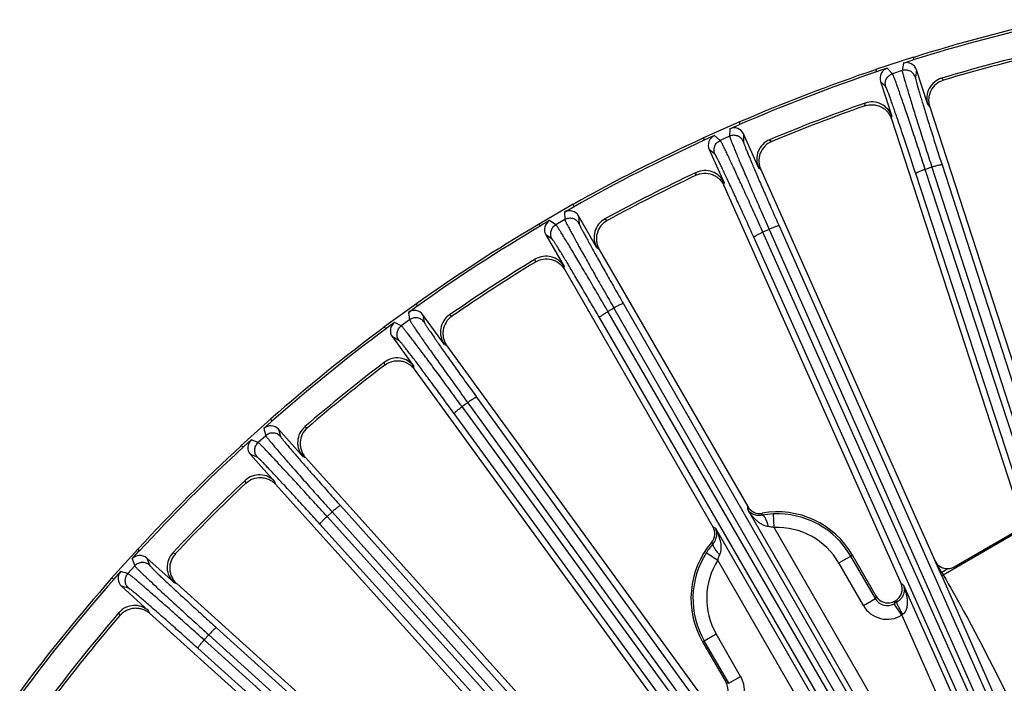
# Model space of a CAD drawing. Units: inches. Extents: x 0 to 17, y 0 to 11.
# Drawn here: x 3.8 to 4.9, y 9.2 to 10 of the extents above; entities that cross this region are included whole.
import ezdxf

# ---------------------------------------------------------------- set-up
doc = ezdxf.new("R2010")
doc.units = ezdxf.units.IN
doc.header["$LTSCALE"] = 0.935
doc.header["$MEASUREMENT"] = 0
doc.layers.add('7_ALL_FEATURES', color=7, linetype='CONTINUOUS')

msp = doc.modelspace()

# ---------------------------------------------------------------- linework, layer by layer
at = {"layer": '7_ALL_FEATURES', "color": 7, "linetype": 'CONTINUOUS'}
for p, q in [((4.7948, 9.9371), (4.7517, 9.9231)), ((4.7832, 9.9305), (4.7943, 9.9341)), ((4.7948, 9.9371), (4.7943, 9.9341)), ((4.7538, 9.921), (4.7517, 9.9231)), ((4.765, 9.9246), (4.7538, 9.921)), ((4.8107, 9.8837), (4.798, 9.923)), ((4.7574, 9.9098), (4.7702, 9.8705)), ((4.8129, 9.8812), (4.9532, 9.4494)), ((4.5985, 9.8643), (4.5571, 9.8458)), ((4.5876, 9.8565), (4.5984, 9.8613)), ((4.5985, 9.8643), (4.5984, 9.8613)), ((4.7697, 9.8675), (4.9152, 9.42)), ((4.6199, 9.8128), (4.6031, 9.8506)), ((4.5594, 9.844), (4.5571, 9.8458)), ((4.5701, 9.8487), (4.5594, 9.844)), ((4.5642, 9.8332), (4.581, 9.7955)), ((4.6224, 9.8106), (4.8186, 9.3698)), ((4.5809, 9.7925), (4.7805, 9.3441)), ((4.4109, 9.7713), (4.3717, 9.7487)), ((4.4009, 9.7625), (4.4111, 9.7684)), ((4.4109, 9.7713), (4.4111, 9.7684)), ((4.3843, 9.7529), (4.3741, 9.747)), ((4.4376, 9.7224), (4.4169, 9.7582)), ((4.3741, 9.747), (4.3717, 9.7487)), ((4.38, 9.7369), (4.4007, 9.7011)), ((4.4402, 9.7205), (4.6077, 9.4305)), ((4.4009, 9.6981), (4.5684, 9.4078)), ((4.234, 9.6593), (4.1974, 9.6327)), ((4.225, 9.6495), (4.2345, 9.6564)), ((4.234, 9.6593), (4.2345, 9.6564)), ((4.2095, 9.6382), (4.2, 9.6313)), ((4.2657, 9.6134), (4.2414, 9.6469)), ((4.2, 9.6313), (4.1974, 9.6327)), ((4.2069, 9.6218), (4.2312, 9.5884)), ((4.2685, 9.6118), (4.5569, 9.215)), ((4.2317, 9.5854), (4.5155, 9.1948)), ((4.0698, 9.5294), (4.0362, 9.4991)), ((4.0698, 9.5294), (4.0706, 9.5265)), ((4.0619, 9.5187), (4.0706, 9.5265)), ((4.1061, 9.4871), (4.0785, 9.5178)), ((4.0477, 9.5059), (4.0389, 9.498)), ((4.0389, 9.498), (4.0362, 9.4991)), ((4.0468, 9.4893), (4.0744, 9.4586)), ((4.1091, 9.4858), (4.4238, 9.1363)), ((4.0753, 9.4557), (4.3793, 9.118)), ((4.8405, 9.3627), (4.9082, 9.4018)), ((3.9201, 9.383), (3.8898, 9.3494)), ((3.9201, 9.383), (3.9212, 9.3803)), ((3.9134, 9.3716), (3.9212, 9.3803)), ((3.9607, 9.3448), (3.93, 9.3724)), ((4.7524, 9.3297), (4.7258, 9.3758)), ((3.9005, 9.3573), (3.8927, 9.3486)), ((3.8927, 9.3486), (3.8898, 9.3494)), ((3.9014, 9.3407), (3.9321, 9.3131)), ((3.9638, 9.3438), (4.2851, 9.0544)), ((4.7813, 9.3082), (4.7728, 9.3211)), ((4.7741, 9.3244), (4.7735, 9.324)), ((3.9332, 9.3103), (4.2364, 9.0373)), ((4.5568, 9.2782), (4.5834, 9.2321))]:
    msp.add_line(p, q, dxfattribs=at)
at = {"layer": '7_ALL_FEATURES', "color": 9, "linetype": 'CONTINUOUS'}
for p, q in [((4.7832, 9.9305), (4.7819, 9.9221)), ((4.7709, 9.9185), (4.765, 9.9246)), ((4.7819, 9.9221), (4.7709, 9.9185)), ((4.798, 9.923), (4.7967, 9.9146)), ((4.7634, 9.9037), (4.7574, 9.9098)), ((4.8263, 9.9134), (4.8286, 9.9112)), ((4.7396, 9.8823), (4.7401, 9.8854)), ((4.8107, 9.8837), (4.8128, 9.8815)), ((4.7697, 9.8675), (4.7702, 9.8705)), ((4.5876, 9.8565), (4.5873, 9.8481)), ((4.6031, 9.8506), (4.6028, 9.8421)), ((4.5767, 9.8433), (4.5701, 9.8487)), ((4.5873, 9.8481), (4.5767, 9.8433)), ((4.6323, 9.8441), (4.6348, 9.842)), ((4.5707, 9.8278), (4.5642, 9.8332)), ((4.5493, 9.804), (4.5495, 9.8072)), ((4.6199, 9.8128), (4.6222, 9.8109)), ((5.0998, 8.8792), (4.7971, 9.8061)), ((4.8153, 9.8131), (4.8079, 9.8107)), ((5.1107, 8.8838), (4.8079, 9.8107)), ((4.8153, 9.8131), (5.1096, 8.9026)), ((4.8268, 9.8157), (5.1211, 8.9053)), ((4.5809, 9.7925), (4.581, 9.7955)), ((4.4009, 9.7625), (4.4014, 9.754)), ((4.3914, 9.7482), (4.3843, 9.7529)), ((4.4014, 9.754), (4.3914, 9.7482)), ((4.4169, 9.7582), (4.4175, 9.7497)), ((4.4467, 9.7548), (4.4493, 9.753)), ((4.6319, 9.7431), (4.6248, 9.7399)), ((5.027, 8.8403), (4.6248, 9.7399)), ((4.6319, 9.7431), (5.0277, 8.8505)), ((4.643, 9.7469), (5.0388, 8.8543)), ((4.3871, 9.7322), (4.38, 9.7369)), ((5.0167, 8.8346), (4.6145, 9.7342)), ((4.4376, 9.7224), (4.4401, 9.7208)), ((4.3683, 9.7063), (4.3681, 9.7094)), ((4.4009, 9.6981), (4.4007, 9.7011)), ((4.225, 9.6495), (4.2264, 9.6411)), ((4.4568, 9.6543), (4.45, 9.6504)), ((4.9443, 8.7974), (4.45, 9.6504)), ((4.4568, 9.6543), (4.9484, 8.7998)), ((4.4675, 9.6593), (4.9591, 8.8048)), ((4.217, 9.6343), (4.2095, 9.6382)), ((4.2264, 9.6411), (4.217, 9.6343)), ((4.2414, 9.6469), (4.2428, 9.6385)), ((4.2713, 9.6466), (4.2742, 9.6451)), ((4.9346, 8.7906), (4.4404, 9.6437)), ((4.2144, 9.6179), (4.2069, 9.6218)), ((4.2657, 9.6134), (4.2684, 9.6121)), ((4.1985, 9.5901), (4.198, 9.5933)), ((4.2317, 9.5854), (4.2312, 9.5884)), ((4.302, 9.5538), (4.88, 8.7557)), ((4.2919, 9.5477), (4.2856, 9.5432)), ((4.8608, 8.7541), (4.2856, 9.5432)), ((4.2919, 9.5477), (4.8699, 8.7496)), ((4.8519, 8.7463), (4.2767, 9.5354)), ((4.0619, 9.5187), (4.0642, 9.5105)), ((4.0785, 9.5178), (4.0808, 9.5096)), ((4.1083, 9.5206), (4.1112, 9.5195)), ((4.0556, 9.5028), (4.0477, 9.5059)), ((4.0642, 9.5105), (4.0556, 9.5028)), ((4.0547, 9.4862), (4.0468, 9.4893)), ((4.1061, 9.4871), (4.1089, 9.486)), ((4.0417, 9.4569), (4.0409, 9.46)), ((4.0753, 9.4557), (4.0744, 9.4586)), ((4.1485, 9.4316), (4.7998, 8.706)), ((4.6077, 9.4273), (4.6077, 9.4305)), ((4.7914, 9.109), (4.6077, 9.4273)), ((4.1391, 9.4245), (4.1333, 9.4193)), ((4.7746, 8.7092), (4.1333, 9.4193)), ((4.1391, 9.4245), (4.7904, 8.6989)), ((4.6239, 9.4208), (4.6239, 9.423)), ((4.6374, 9.4068), (4.6366, 9.4223)), ((4.7666, 8.7006), (4.1252, 9.4107)), ((4.5684, 9.4078), (4.5712, 9.4062)), ((4.5712, 9.4062), (4.755, 9.088)), ((4.8049, 9.1168), (4.6374, 9.4068)), ((4.828, 9.3537), (4.9182, 9.4058)), ((4.5668, 9.3901), (4.5687, 9.3889)), ((3.93, 9.3724), (3.9331, 9.3645)), ((3.9593, 9.3784), (3.9623, 9.3775)), ((4.561, 9.3787), (4.5741, 9.3703)), ((4.7105, 9.367), (4.7258, 9.3758)), ((4.7516, 9.3268), (4.7239, 9.3747)), ((3.9165, 9.3637), (3.9087, 9.3551)), ((3.9134, 9.3716), (3.9165, 9.3637)), ((4.7415, 9.0802), (4.5741, 9.3703)), ((4.7382, 9.3191), (4.7105, 9.367)), ((4.8186, 9.3698), (4.8248, 9.3559)), ((4.8264, 9.3566), (4.8335, 9.3607)), ((3.9087, 9.3551), (3.9005, 9.3573)), ((4.8248, 9.3559), (4.8264, 9.3566)), ((4.8248, 9.3559), (4.8261, 9.3531)), ((4.8261, 9.3531), (4.9023, 9.1805)), ((4.8264, 9.3566), (4.8269, 9.3556)), ((4.8269, 9.3556), (4.828, 9.3537)), ((3.9096, 9.3385), (3.9014, 9.3407)), ((3.9607, 9.3448), (3.9635, 9.344)), ((4.7805, 9.3441), (4.7832, 9.342)), ((4.7832, 9.342), (4.8693, 9.1487)), ((4.7524, 9.3297), (4.7516, 9.3268)), ((4.7382, 9.3191), (4.7516, 9.3268)), ((4.7735, 9.324), (4.7728, 9.3211)), ((4.7759, 9.3229), (4.7741, 9.3244)), ((3.8997, 9.308), (3.8986, 9.311)), ((3.9332, 9.3103), (3.9321, 9.3131)), ((4.7813, 9.3082), (4.8551, 9.1424)), ((4.0086, 9.294), (4.7165, 8.6546)), ((3.9999, 9.286), (3.9947, 9.2802)), ((3.9999, 9.286), (4.7078, 8.6466)), ((4.5568, 9.2782), (4.572, 9.287)), ((4.5997, 9.2391), (4.572, 9.287)), ((4.6839, 8.6616), (3.9947, 9.2802)), ((4.5863, 9.2314), (4.5586, 9.2793)), ((4.6768, 8.6522), (3.9876, 9.2708)), ((4.5863, 9.2314), (4.5997, 9.2391)), ((4.5834, 9.2321), (4.5863, 9.2314))]:
    msp.add_line(p, q, dxfattribs=at)
at = {"layer": '7_ALL_FEATURES', "color": 7, "linetype": 'CONTINUOUS'}
for centre, radius, start, end in [((5.3913, 8.028), 1.9973, 102.6117, 107.3883), ((5.3913, 8.028), 2, 102.6488, 107.3512), ((5.3913, 8.028), 1.9683, 103.3203, 106.6797), ((5.3904, 8.0312), 1.9622, 103.3608, 106.6392), ((5.3913, 8.028), 1.9973, 108.6117, 113.3883), ((5.3913, 8.028), 2, 108.6488, 113.3512), ((4.8331, 9.8909), 0.0235, 106.6904, 198.0179), ((5.3913, 8.028), 1.9683, 109.3203, 112.6797), ((4.7478, 9.8632), 0.0235, 17.982, 109.3096), ((5.3901, 8.031), 1.9622, 109.3608, 112.6392), ((5.3913, 8.028), 2, 114.6488, 119.3512), ((5.3913, 8.028), 1.9973, 114.6117, 119.3883), ((4.6414, 9.8224), 0.0235, 112.6904, 204.0179), ((5.3913, 8.028), 1.9683, 115.3203, 118.6797), ((4.5595, 9.7859), 0.0235, 23.982, 115.3097), ((5.3898, 8.0309), 1.9622, 115.3608, 118.6392), ((4.4579, 9.7342), 0.0235, 118.6904, 210.0179), ((5.3913, 8.028), 2, 120.6488, 125.3512), ((5.3913, 8.028), 1.9973, 120.6117, 125.3883), ((5.3913, 8.028), 1.9683, 121.3203, 124.6797), ((5.3895, 8.0307), 1.9622, 121.3608, 124.6392), ((4.3803, 9.6894), 0.0235, 29.982, 121.3097), ((4.2847, 9.6273), 0.0235, 124.6904, 216.0179), ((5.3913, 8.028), 2, 126.6488, 131.3512), ((5.3913, 8.028), 1.9973, 126.6117, 131.3883), ((4.2122, 9.5746), 0.0235, 35.9821, 127.3096), ((5.3913, 8.028), 1.9683, 127.3203, 130.6797), ((5.3892, 8.0305), 1.9622, 127.3608, 130.6392), ((4.1236, 9.5028), 0.0235, 130.6904, 222.0179), ((5.3913, 8.028), 2, 132.6488, 137.3512), ((5.3913, 8.028), 1.9973, 132.6117, 137.3883), ((4.057, 9.4429), 0.0235, 41.9821, 133.3096), ((5.3913, 8.028), 1.9683, 133.3203, 136.6797), ((5.3889, 8.0303), 1.9622, 133.3608, 136.6392), ((4.6211, 9.4382), 0.0155, 209.9885, 280.2758), ((4.6413, 9.327), 0.0976, 30, 100.2852), ((4.641, 9.3331), 0.0893, 92.7793, 100.9938), ((4.555, 9.4001), 0.0155, 319.7242, 30.0115), ((4.6413, 9.327), 0.0976, 139.7148, 210), ((4.6362, 9.3302), 0.0894, 139.0133, 147.2138), ((3.9764, 9.3622), 0.0235, 136.6904, 228.0179), ((4.8328, 9.3761), 0.0155, 272.5275, 300.012), ((5.3913, 8.028), 2, 138.6488, 143.3512), ((5.3913, 8.028), 1.9973, 138.6117, 143.3883), ((4.7664, 9.3378), 0.0155, 299.999, 24.0269), ((4.7658, 9.3375), 0.0155, 209.9901, 277.4613), ((3.9164, 9.2956), 0.0235, 47.982, 139.3096), ((4.7658, 9.3376), 0.0156, 277.5432, 299.933), ((5.3913, 8.028), 1.9683, 139.3203, 142.6797), ((5.3887, 8.03), 1.9622, 139.3608, 142.6392), ((4.57, 9.2244), 0.0155, 299.987, 30.013)]:
    msp.add_arc(centre, radius, start, end, dxfattribs=at)
at = {"layer": '7_ALL_FEATURES', "color": 9, "linetype": 'CONTINUOUS'}
for centre, radius, start, end in [((4.6413, 9.327), 0.0954, 30.0002, 92.7918), ((4.6413, 9.327), 0.0799, 30.0002, 92.7918), ((4.6413, 9.327), 0.0954, 147.2082, 210), ((4.6413, 9.327), 0.0799, 147.2082, 210), ((-0.8263, 6.0759), 6.5357, 30.12962, 30.2643), ((4.765, 9.3345), 0.031, 209.995, 301.6679), ((4.765, 9.3345), 0.0155, 209.8964, 300.1194), ((5.2202, 8.548), 0.8933, 119.8249, 120.0576), ((4.9203, 9.1159), 0.2373, 125.5343, 125.8694), ((4.5729, 9.2236), 0.031, 298.3326, 30.0028)]:
    msp.add_arc(centre, radius, start, end, dxfattribs=at)
at = {"layer": '7_ALL_FEATURES', "color": 7, "linetype": 'CONTINUOUS'}
for centre, major_axis, ratio, start_param, end_param in [((4.7868, 9.9193), (0.0017, 0.0116), 0.999239, -1.106966, 0.463221), ((4.7686, 9.9134), (-0.00825, 0.00838), 0.999239, -0.463221, 1.106966), ((4.5924, 9.8458), (0.0005, 0.0117), 0.999239, -1.106966, 0.463221), ((4.5749, 9.838), (0.00908, -0.00747), 0.999239, 2.678371, 4.248559), ((4.4068, 9.7523), (-0.0007, 0.0117), 0.999239, -1.106966, 0.463221), ((4.3902, 9.7427), (0.00981, -0.00648), 0.999239, 2.678371, 4.248559), ((4.2319, 9.64), (-0.0019, 0.0116), 0.999239, -1.106966, 0.463221), ((4.2164, 9.6287), (0.0104, -0.0054), 0.999239, 2.678371, 4.248559), ((4.0698, 9.5099), (-0.0031, 0.0113), 0.999239, -1.106966, 0.463221), ((4.0555, 9.4971), (0.0109, -0.0043), 0.999239, 2.678371, 4.248559), ((3.9221, 9.3637), (-0.0043, 0.0109), 0.999239, -1.106966, 0.463221), ((4.8328, 9.3762), (0.0038, 0.0151), 0.998821, -4.0474, -2.852636), ((3.9093, 9.3495), (0.0113, -0.0031), 0.999239, 2.678371, 4.248559)]:
    msp.add_ellipse(centre, major_axis=major_axis, ratio=ratio, start_param=start_param, end_param=end_param, dxfattribs=at)
at = {"layer": '7_ALL_FEATURES', "color": 9, "linetype": 'CONTINUOUS'}
for points, knots in [([(4.7634, 9.9037), (4.7629, 9.9052), (4.7625, 9.9083), (4.7638, 9.9128), (4.7667, 9.9165), (4.7694, 9.9181), (4.7709, 9.9185)], [0, 0, 0, 0, 0.249672, 0.499925, 0.750223, 1, 1, 1, 1]), ([(4.8079, 9.8107), (4.8056, 9.8177), (4.8011, 9.8315), (4.7945, 9.8514), (4.7893, 9.867), (4.7854, 9.8784), (4.7828, 9.8861), (4.7804, 9.8931), (4.7782, 9.8993), (4.7763, 9.9047), (4.7747, 9.9093), (4.7735, 9.9125), (4.7726, 9.9146), (4.7721, 9.9159), (4.7717, 9.9169), (4.7714, 9.9177), (4.7711, 9.9182), (4.771, 9.9185), (4.7709, 9.9185)], [0, 0, 0, 0, 0.194981, 0.380594, 0.550528, 0.627912, 0.699384, 0.764329, 0.822241, 0.872639, 0.915104, 0.949314, 0.963227, 0.974969, 0.984525, 0.991884, 0.997039, 1, 1, 1, 1]), ([(4.7967, 9.9146), (4.7962, 9.916), (4.7947, 9.9188), (4.791, 9.9217), (4.7865, 9.923), (4.7834, 9.9226), (4.7819, 9.9221)], [0, 0, 0, 0, 0.249671, 0.499924, 0.750223, 1, 1, 1, 1]), ([(4.7819, 9.9221), (4.7819, 9.922), (4.7819, 9.9217), (4.782, 9.9211), (4.7822, 9.9203), (4.7825, 9.9192), (4.7828, 9.9179), (4.7834, 9.9157), (4.7843, 9.9124), (4.7857, 9.9078), (4.7873, 9.9023), (4.7892, 9.896), (4.7913, 9.8889), (4.7937, 9.8811), (4.7973, 9.8696), (4.8023, 9.8539), (4.8086, 9.8339), (4.8131, 9.8201), (4.8153, 9.8131)], [0, 0, 0, 0, 0.002961, 0.008116, 0.015475, 0.025031, 0.036773, 0.050686, 0.084896, 0.127361, 0.177759, 0.235671, 0.300616, 0.372088, 0.449472, 0.619406, 0.805019, 1, 1, 1, 1]), ([(4.7967, 9.9146), (4.7967, 9.9145), (4.7967, 9.9142), (4.7968, 9.9137), (4.797, 9.9129), (4.7972, 9.912), (4.7975, 9.9108), (4.798, 9.9088), (4.7988, 9.9058), (4.8, 9.9016), (4.8015, 9.8966), (4.8032, 9.8909), (4.8051, 9.8845), (4.8073, 9.8774), (4.8105, 9.8669), (4.815, 9.8527), (4.8207, 9.8346), (4.8248, 9.8221), (4.8268, 9.8157)], [0, 0, 0, 0, 0.002987, 0.008153, 0.015519, 0.025079, 0.036823, 0.050738, 0.084955, 0.127424, 0.177821, 0.235728, 0.300668, 0.372135, 0.449516, 0.61944, 0.805036, 1, 1, 1, 1]), ([(4.7971, 9.8061), (4.795, 9.8125), (4.7909, 9.8249), (4.7849, 9.8429), (4.7802, 9.8571), (4.7766, 9.8675), (4.7742, 9.8744), (4.7721, 9.8807), (4.7701, 9.8864), (4.7683, 9.8913), (4.7668, 9.8954), (4.7657, 9.8983), (4.765, 9.9002), (4.7645, 9.9014), (4.7641, 9.9023), (4.7638, 9.903), (4.7636, 9.9034), (4.7634, 9.9037), (4.7634, 9.9037)], [0, 0, 0, 0, 0.194964, 0.38056, 0.550484, 0.627865, 0.699332, 0.764272, 0.822179, 0.872576, 0.915045, 0.949262, 0.963177, 0.974921, 0.984481, 0.991847, 0.997013, 1, 1, 1, 1]), ([(4.6028, 9.8421), (4.6021, 9.8435), (4.6003, 9.8461), (4.5963, 9.8486), (4.5917, 9.8494), (4.5886, 9.8487), (4.5873, 9.8481)], [0, 0, 0, 0, 0.249671, 0.499924, 0.750223, 1, 1, 1, 1]), ([(4.5707, 9.8278), (4.5701, 9.8292), (4.5694, 9.8323), (4.5702, 9.8369), (4.5727, 9.8409), (4.5753, 9.8427), (4.5767, 9.8433)], [0, 0, 0, 0, 0.249672, 0.499925, 0.750223, 1, 1, 1, 1]), ([(4.6248, 9.7399), (4.6218, 9.7467), (4.6158, 9.7599), (4.6072, 9.779), (4.6004, 9.794), (4.5953, 9.805), (4.5919, 9.8124), (4.5888, 9.8191), (4.586, 9.825), (4.5835, 9.8302), (4.5814, 9.8345), (4.5799, 9.8376), (4.5788, 9.8396), (4.5782, 9.8408), (4.5777, 9.8418), (4.5773, 9.8425), (4.5769, 9.843), (4.5768, 9.8433), (4.5767, 9.8433)], [0, 0, 0, 0, 0.194981, 0.380594, 0.550528, 0.627912, 0.699384, 0.764329, 0.822241, 0.872639, 0.915104, 0.949314, 0.963227, 0.974969, 0.984525, 0.991884, 0.997039, 1, 1, 1, 1]), ([(4.5873, 9.8481), (4.5873, 9.8479), (4.5873, 9.8476), (4.5875, 9.8471), (4.5877, 9.8463), (4.5881, 9.8452), (4.5886, 9.844), (4.5894, 9.8419), (4.5907, 9.8387), (4.5925, 9.8342), (4.5947, 9.8289), (4.5972, 9.8228), (4.6001, 9.816), (4.6033, 9.8085), (4.6081, 9.7974), (4.6146, 9.7823), (4.623, 9.7631), (4.6289, 9.7499), (4.6319, 9.7431)], [0, 0, 0, 0, 0.002961, 0.008116, 0.015475, 0.025031, 0.036773, 0.050686, 0.084896, 0.127361, 0.177759, 0.235671, 0.300616, 0.372088, 0.449472, 0.619406, 0.805019, 1, 1, 1, 1]), ([(4.6028, 9.8421), (4.6028, 9.842), (4.6028, 9.8417), (4.6029, 9.8412), (4.6032, 9.8405), (4.6035, 9.8395), (4.6039, 9.8384), (4.6046, 9.8365), (4.6058, 9.8336), (4.6074, 9.8295), (4.6094, 9.8247), (4.6117, 9.8192), (4.6143, 9.813), (4.6172, 9.8062), (4.6215, 9.7961), (4.6274, 9.7825), (4.635, 9.7651), (4.6403, 9.7531), (4.643, 9.7469)], [0, 0, 0, 0, 0.002987, 0.008153, 0.015519, 0.025079, 0.036823, 0.050738, 0.084955, 0.127424, 0.177821, 0.235728, 0.300668, 0.372135, 0.449516, 0.61944, 0.805036, 1, 1, 1, 1]), ([(4.6145, 9.7342), (4.6117, 9.7404), (4.6064, 9.7523), (4.5985, 9.7696), (4.5923, 9.7832), (4.5877, 9.7931), (4.5846, 9.7998), (4.5818, 9.8059), (4.5792, 9.8113), (4.577, 9.8159), (4.575, 9.8199), (4.5736, 9.8227), (4.5727, 9.8245), (4.5721, 9.8256), (4.5716, 9.8264), (4.5713, 9.8271), (4.571, 9.8275), (4.5708, 9.8278), (4.5707, 9.8278)], [0, 0, 0, 0, 0.194964, 0.38056, 0.550484, 0.627865, 0.699332, 0.764272, 0.822179, 0.872576, 0.915045, 0.949262, 0.963177, 0.974921, 0.984481, 0.991847, 0.997013, 1, 1, 1, 1]), ([(4.8268, 9.8157), (4.8268, 9.8158), (4.8267, 9.8158), (4.8264, 9.8159), (4.8257, 9.8158), (4.8246, 9.8156), (4.8232, 9.8153), (4.8215, 9.8149), (4.8195, 9.8144), (4.8175, 9.8138), (4.8161, 9.8133), (4.8153, 9.8131)], [0, 0, 0, 0, 0.010471, 0.02821, 0.088624, 0.182049, 0.305805, 0.455359, 0.625772, 0.810078, 1, 1, 1, 1]), ([(4.7971, 9.8061), (4.7971, 9.8061), (4.7971, 9.8062), (4.7974, 9.8065), (4.798, 9.8068), (4.799, 9.8073), (4.8003, 9.8079), (4.8019, 9.8086), (4.8038, 9.8093), (4.8058, 9.81), (4.8072, 9.8105), (4.8079, 9.8107)], [0, 0, 0, 0, 0.010471, 0.02821, 0.088624, 0.182048, 0.305804, 0.455358, 0.625772, 0.810078, 1, 1, 1, 1]), ([(4.4175, 9.7497), (4.4167, 9.7511), (4.4146, 9.7534), (4.4104, 9.7555), (4.4057, 9.7558), (4.4027, 9.7548), (4.4014, 9.754)], [0, 0, 0, 0, 0.249671, 0.499924, 0.750223, 1, 1, 1, 1]), ([(4.4014, 9.754), (4.4014, 9.7539), (4.4015, 9.7536), (4.4017, 9.7531), (4.4021, 9.7523), (4.4025, 9.7513), (4.4031, 9.7501), (4.4042, 9.7481), (4.4058, 9.7451), (4.408, 9.7408), (4.4108, 9.7358), (4.4139, 9.73), (4.4175, 9.7235), (4.4215, 9.7164), (4.4274, 9.7058), (4.4355, 9.6915), (4.4459, 9.6733), (4.4531, 9.6608), (4.4568, 9.6543)], [0, 0, 0, 0, 0.002961, 0.008116, 0.015475, 0.025031, 0.036773, 0.050686, 0.084896, 0.127361, 0.177759, 0.235671, 0.300616, 0.372088, 0.449472, 0.619406, 0.805019, 1, 1, 1, 1]), ([(4.4175, 9.7497), (4.4175, 9.7496), (4.4175, 9.7494), (4.4177, 9.7489), (4.418, 9.7482), (4.4185, 9.7473), (4.419, 9.7462), (4.4199, 9.7443), (4.4213, 9.7416), (4.4234, 9.7377), (4.4259, 9.7331), (4.4287, 9.7279), (4.432, 9.722), (4.4355, 9.7156), (4.4409, 9.706), (4.4482, 9.693), (4.4576, 9.6765), (4.4641, 9.6651), (4.4675, 9.6593)], [0, 0, 0, 0, 0.002987, 0.008153, 0.015519, 0.025079, 0.036823, 0.050738, 0.084955, 0.127424, 0.177821, 0.235728, 0.300668, 0.372135, 0.449516, 0.61944, 0.805036, 1, 1, 1, 1]), ([(4.3871, 9.7322), (4.3863, 9.7335), (4.3853, 9.7365), (4.3856, 9.7412), (4.3877, 9.7454), (4.3901, 9.7475), (4.3914, 9.7482)], [0, 0, 0, 0, 0.249672, 0.499925, 0.750223, 1, 1, 1, 1]), ([(4.45, 9.6504), (4.4463, 9.6569), (4.4391, 9.6694), (4.4285, 9.6874), (4.4201, 9.7016), (4.4139, 9.712), (4.4098, 9.719), (4.4059, 9.7254), (4.4025, 9.731), (4.3995, 9.7359), (4.397, 9.74), (4.3951, 9.7429), (4.3939, 9.7448), (4.3931, 9.7459), (4.3925, 9.7468), (4.392, 9.7475), (4.3917, 9.7479), (4.3915, 9.7482), (4.3914, 9.7482)], [0, 0, 0, 0, 0.194981, 0.380594, 0.550528, 0.627912, 0.699384, 0.764329, 0.822241, 0.872639, 0.915104, 0.949314, 0.963227, 0.974969, 0.984525, 0.991884, 0.997039, 1, 1, 1, 1]), ([(4.6145, 9.7342), (4.6145, 9.7343), (4.6145, 9.7344), (4.6147, 9.7346), (4.6153, 9.7351), (4.6162, 9.7356), (4.6175, 9.7364), (4.619, 9.7372), (4.6208, 9.7381), (4.6228, 9.739), (4.6241, 9.7396), (4.6248, 9.7399)], [0, 0, 0, 0, 0.010471, 0.02821, 0.088624, 0.182048, 0.305804, 0.455358, 0.625772, 0.810078, 1, 1, 1, 1]), ([(4.643, 9.7469), (4.643, 9.747), (4.6429, 9.747), (4.6426, 9.747), (4.6419, 9.7469), (4.6408, 9.7466), (4.6394, 9.7462), (4.6378, 9.7456), (4.6359, 9.7448), (4.6339, 9.744), (4.6326, 9.7434), (4.6319, 9.7431)], [0, 0, 0, 0, 0.010471, 0.02821, 0.088624, 0.182049, 0.305805, 0.455359, 0.625772, 0.810078, 1, 1, 1, 1]), ([(4.4404, 9.6437), (4.437, 9.6495), (4.4304, 9.6608), (4.4208, 9.6772), (4.4132, 9.69), (4.4076, 9.6995), (4.4038, 9.7058), (4.4004, 9.7115), (4.3973, 9.7166), (4.3945, 9.721), (4.3922, 9.7247), (4.3905, 9.7274), (4.3894, 9.7291), (4.3887, 9.7301), (4.3881, 9.7309), (4.3877, 9.7315), (4.3874, 9.7319), (4.3872, 9.7321), (4.3871, 9.7322)], [0, 0, 0, 0, 0.194964, 0.38056, 0.550484, 0.627865, 0.699332, 0.764272, 0.822179, 0.872576, 0.915045, 0.949262, 0.963177, 0.974921, 0.984481, 0.991847, 0.997013, 1, 1, 1, 1]), ([(4.4404, 9.6437), (4.4404, 9.6437), (4.4404, 9.6438), (4.4406, 9.6441), (4.4411, 9.6446), (4.442, 9.6453), (4.4431, 9.6461), (4.4446, 9.6471), (4.4463, 9.6482), (4.4481, 9.6493), (4.4494, 9.6501), (4.45, 9.6504)], [0, 0, 0, 0, 0.010471, 0.02821, 0.088624, 0.182048, 0.305804, 0.455358, 0.625772, 0.810078, 1, 1, 1, 1]), ([(4.4675, 9.6593), (4.4674, 9.6594), (4.4673, 9.6594), (4.467, 9.6593), (4.4663, 9.6591), (4.4653, 9.6587), (4.464, 9.6582), (4.4624, 9.6574), (4.4606, 9.6565), (4.4587, 9.6554), (4.4574, 9.6547), (4.4568, 9.6543)], [0, 0, 0, 0, 0.010471, 0.02821, 0.088624, 0.182049, 0.305805, 0.455359, 0.625772, 0.810078, 1, 1, 1, 1]), ([(4.2428, 9.6385), (4.2419, 9.6397), (4.2396, 9.6419), (4.2352, 9.6435), (4.2305, 9.6433), (4.2276, 9.642), (4.2264, 9.6411)], [0, 0, 0, 0, 0.249671, 0.499924, 0.750223, 1, 1, 1, 1]), ([(4.2264, 9.6411), (4.2264, 9.641), (4.2266, 9.6407), (4.2268, 9.6402), (4.2273, 9.6395), (4.2278, 9.6385), (4.2285, 9.6374), (4.2298, 9.6355), (4.2317, 9.6326), (4.2344, 9.6286), (4.2376, 9.6239), (4.2414, 9.6185), (4.2456, 9.6124), (4.2503, 9.6058), (4.2573, 9.5959), (4.2669, 9.5825), (4.2791, 9.5655), (4.2875, 9.5537), (4.2919, 9.5477)], [0, 0, 0, 0, 0.002961, 0.008116, 0.015475, 0.025031, 0.036773, 0.050686, 0.084896, 0.127361, 0.177759, 0.235671, 0.300616, 0.372088, 0.449472, 0.619406, 0.805019, 1, 1, 1, 1]), ([(4.2428, 9.6385), (4.2428, 9.6384), (4.2429, 9.6382), (4.2432, 9.6377), (4.2436, 9.637), (4.2441, 9.6362), (4.2447, 9.6351), (4.2458, 9.6334), (4.2475, 9.6308), (4.25, 9.6272), (4.2529, 9.6229), (4.2563, 9.618), (4.2601, 9.6125), (4.2644, 9.6064), (4.2707, 9.5975), (4.2793, 9.5853), (4.2904, 9.5699), (4.2981, 9.5593), (4.302, 9.5538)], [0, 0, 0, 0, 0.002987, 0.008153, 0.015519, 0.025079, 0.036823, 0.050738, 0.084955, 0.127424, 0.177821, 0.235728, 0.300668, 0.372135, 0.449516, 0.61944, 0.805036, 1, 1, 1, 1]), ([(4.2144, 9.6179), (4.2135, 9.6191), (4.2122, 9.622), (4.212, 9.6267), (4.2137, 9.6311), (4.2158, 9.6334), (4.217, 9.6343)], [0, 0, 0, 0, 0.249672, 0.499925, 0.750223, 1, 1, 1, 1]), ([(4.2856, 9.5432), (4.2812, 9.5492), (4.2727, 9.5608), (4.2603, 9.5777), (4.2505, 9.5909), (4.2432, 9.6007), (4.2384, 9.6072), (4.2339, 9.6131), (4.2299, 9.6183), (4.2264, 9.6229), (4.2235, 9.6267), (4.2213, 9.6294), (4.2199, 9.6311), (4.219, 9.6322), (4.2183, 9.633), (4.2178, 9.6336), (4.2174, 9.634), (4.2171, 9.6343), (4.217, 9.6343)], [0, 0, 0, 0, 0.194981, 0.380594, 0.550528, 0.627912, 0.699384, 0.764329, 0.822241, 0.872639, 0.915104, 0.949314, 0.963227, 0.974969, 0.984525, 0.991884, 0.997039, 1, 1, 1, 1]), ([(4.2767, 9.5354), (4.2727, 9.5409), (4.265, 9.5515), (4.2538, 9.5667), (4.2449, 9.5787), (4.2383, 9.5875), (4.2339, 9.5934), (4.2298, 9.5987), (4.2262, 9.6035), (4.223, 9.6076), (4.2203, 9.611), (4.2184, 9.6135), (4.2171, 9.6151), (4.2163, 9.616), (4.2156, 9.6167), (4.2151, 9.6173), (4.2147, 9.6177), (4.2145, 9.6179), (4.2144, 9.6179)], [0, 0, 0, 0, 0.194964, 0.38056, 0.550484, 0.627865, 0.699332, 0.764272, 0.822179, 0.872576, 0.915045, 0.949262, 0.963177, 0.974921, 0.984481, 0.991847, 0.997013, 1, 1, 1, 1]), ([(4.302, 9.5538), (4.302, 9.5538), (4.3018, 9.5539), (4.3015, 9.5538), (4.3009, 9.5535), (4.2999, 9.553), (4.2986, 9.5523), (4.2972, 9.5514), (4.2955, 9.5503), (4.2937, 9.549), (4.2925, 9.5482), (4.2919, 9.5477)], [0, 0, 0, 0, 0.010471, 0.02821, 0.088624, 0.182049, 0.305805, 0.455359, 0.625772, 0.810078, 1, 1, 1, 1]), ([(4.2767, 9.5354), (4.2767, 9.5355), (4.2767, 9.5356), (4.2769, 9.5359), (4.2773, 9.5364), (4.2781, 9.5372), (4.2792, 9.5382), (4.2805, 9.5393), (4.2821, 9.5405), (4.2838, 9.5418), (4.285, 9.5427), (4.2856, 9.5432)], [0, 0, 0, 0, 0.010471, 0.02821, 0.088624, 0.182048, 0.305804, 0.455358, 0.625772, 0.810078, 1, 1, 1, 1]), ([(4.0808, 9.5096), (4.0797, 9.5108), (4.0772, 9.5127), (4.0727, 9.5138), (4.068, 9.5131), (4.0653, 9.5115), (4.0642, 9.5105)], [0, 0, 0, 0, 0.249671, 0.499924, 0.750223, 1, 1, 1, 1]), ([(4.0642, 9.5105), (4.0642, 9.5104), (4.0644, 9.5101), (4.0647, 9.5096), (4.0652, 9.509), (4.0658, 9.5081), (4.0667, 9.5071), (4.0681, 9.5053), (4.0703, 9.5026), (4.0734, 9.4989), (4.0771, 9.4946), (4.0814, 9.4896), (4.0863, 9.484), (4.0916, 9.4779), (4.0996, 9.4688), (4.1105, 9.4564), (4.1244, 9.4408), (4.1341, 9.43), (4.1391, 9.4245)], [0, 0, 0, 0, 0.002961, 0.008116, 0.015475, 0.025031, 0.036773, 0.050686, 0.084896, 0.127361, 0.177759, 0.235671, 0.300616, 0.372088, 0.449472, 0.619406, 0.805019, 1, 1, 1, 1]), ([(4.0808, 9.5096), (4.0808, 9.5095), (4.0809, 9.5093), (4.0812, 9.5089), (4.0817, 9.5082), (4.0822, 9.5074), (4.083, 9.5065), (4.0843, 9.5049), (4.0863, 9.5025), (4.0891, 9.4991), (4.0924, 9.4951), (4.0963, 9.4906), (4.1007, 9.4855), (4.1055, 9.48), (4.1128, 9.4717), (4.1226, 9.4605), (4.1352, 9.4464), (4.144, 9.4366), (4.1485, 9.4316)], [0, 0, 0, 0, 0.002987, 0.008153, 0.015519, 0.025079, 0.036823, 0.050738, 0.084955, 0.127424, 0.177821, 0.235728, 0.300668, 0.372135, 0.449516, 0.61944, 0.805036, 1, 1, 1, 1]), ([(4.0547, 9.4862), (4.0537, 9.4873), (4.0521, 9.49), (4.0514, 9.4947), (4.0525, 9.4992), (4.0544, 9.5017), (4.0556, 9.5028)], [0, 0, 0, 0, 0.249672, 0.499925, 0.750223, 1, 1, 1, 1]), ([(4.1333, 9.4193), (4.1283, 9.4248), (4.1186, 9.4355), (4.1045, 9.451), (4.0934, 9.4631), (4.0851, 9.472), (4.0796, 9.478), (4.0746, 9.4834), (4.0701, 9.4882), (4.0661, 9.4924), (4.0628, 9.4958), (4.0603, 9.4983), (4.0587, 9.4999), (4.0578, 9.5008), (4.057, 9.5016), (4.0564, 9.5022), (4.0559, 9.5025), (4.0557, 9.5027), (4.0556, 9.5028)], [0, 0, 0, 0, 0.194981, 0.380594, 0.550528, 0.627912, 0.699384, 0.764329, 0.822241, 0.872639, 0.915104, 0.949314, 0.963227, 0.974969, 0.984525, 0.991884, 0.997039, 1, 1, 1, 1]), ([(4.1252, 9.4107), (4.1207, 9.4157), (4.1119, 9.4254), (4.0991, 9.4394), (4.089, 9.4504), (4.0816, 9.4584), (4.0766, 9.4638), (4.072, 9.4687), (4.0679, 9.473), (4.0643, 9.4768), (4.0613, 9.4799), (4.0591, 9.4822), (4.0576, 9.4836), (4.0567, 9.4845), (4.056, 9.4851), (4.0554, 9.4856), (4.055, 9.486), (4.0548, 9.4861), (4.0547, 9.4862)], [0, 0, 0, 0, 0.194964, 0.38056, 0.550484, 0.627865, 0.699332, 0.764272, 0.822179, 0.872576, 0.915045, 0.949262, 0.963177, 0.974921, 0.984481, 0.991847, 0.997013, 1, 1, 1, 1]), ([(4.1485, 9.4316), (4.1484, 9.4316), (4.1483, 9.4316), (4.148, 9.4315), (4.1474, 9.4312), (4.1465, 9.4306), (4.1453, 9.4297), (4.1439, 9.4286), (4.1424, 9.4274), (4.1407, 9.426), (4.1396, 9.425), (4.1391, 9.4245)], [0, 0, 0, 0, 0.010471, 0.02821, 0.088624, 0.182049, 0.305805, 0.455359, 0.625772, 0.810078, 1, 1, 1, 1]), ([(4.631, 9.408), (4.6297, 9.4081), (4.627, 9.4088), (4.6234, 9.4105), (4.6202, 9.4127), (4.6162, 9.4161), (4.6119, 9.4208), (4.609, 9.4251), (4.6077, 9.4273)], [0, 0, 0, 0, 0.130425, 0.257836, 0.383415, 0.50785, 0.754556, 1, 1, 1, 1]), ([(4.6239, 9.4208), (4.6219, 9.4204), (4.6183, 9.4203), (4.6135, 9.4218), (4.6101, 9.4242), (4.6084, 9.4262), (4.6077, 9.4273)], [0, 0, 0, 0, 0.327283, 0.579422, 0.797216, 1, 1, 1, 1]), ([(4.1252, 9.4107), (4.1252, 9.4107), (4.1252, 9.4108), (4.1254, 9.4111), (4.1257, 9.4117), (4.1264, 9.4126), (4.1274, 9.4136), (4.1286, 9.4149), (4.1301, 9.4163), (4.1316, 9.4178), (4.1327, 9.4188), (4.1333, 9.4193)], [0, 0, 0, 0, 0.010471, 0.02821, 0.088624, 0.182048, 0.305804, 0.455358, 0.625772, 0.810078, 1, 1, 1, 1]), ([(4.631, 9.408), (4.6306, 9.4097), (4.6299, 9.4122), (4.6287, 9.4153), (4.6278, 9.4172), (4.6268, 9.4188), (4.6257, 9.4201), (4.6246, 9.4208), (4.6239, 9.4208)], [0, 0, 0, 0, 0.349915, 0.508491, 0.649359, 0.769662, 0.867508, 1, 1, 1, 1]), ([(4.5687, 9.3889), (4.5701, 9.3904), (4.572, 9.3936), (4.573, 9.3984), (4.5727, 9.4026), (4.5718, 9.4051), (4.5712, 9.4062)], [0, 0, 0, 0, 0.327304, 0.579433, 0.797221, 1, 1, 1, 1]), ([(4.5762, 9.3764), (4.5768, 9.3776), (4.5776, 9.3802), (4.578, 9.3855), (4.5771, 9.392), (4.5747, 9.3994), (4.5725, 9.404), (4.5712, 9.4062)], [0, 0, 0, 0, 0.130494, 0.257954, 0.507672, 0.754468, 1, 1, 1, 1]), ([(4.6374, 9.4068), (4.6369, 9.407), (4.6348, 9.4075), (4.6326, 9.4079), (4.631, 9.408)], [0, 0, 0, 0, 0.252596, 1, 1, 1, 1]), ([(4.5687, 9.3889), (4.5683, 9.3884), (4.5684, 9.387), (4.569, 9.3854), (4.5699, 9.3838), (4.5711, 9.382), (4.5731, 9.3794), (4.5749, 9.3776), (4.5762, 9.3764)], [0, 0, 0, 0, 0.132492, 0.230339, 0.350641, 0.49151, 0.650085, 1, 1, 1, 1]), ([(4.5741, 9.3703), (4.5742, 9.3708), (4.5748, 9.3729), (4.5755, 9.3749), (4.5762, 9.3764)], [0, 0, 0, 0, 0.252709, 1, 1, 1, 1]), ([(3.9331, 9.3645), (3.9319, 9.3656), (3.9292, 9.3672), (3.9246, 9.3678), (3.92, 9.3667), (3.9175, 9.3648), (3.9165, 9.3637)], [0, 0, 0, 0, 0.249671, 0.499924, 0.750223, 1, 1, 1, 1]), ([(3.9165, 9.3637), (3.9165, 9.3636), (3.9167, 9.3633), (3.9171, 9.3629), (3.9176, 9.3622), (3.9184, 9.3615), (3.9193, 9.3605), (3.9209, 9.3589), (3.9234, 9.3565), (3.9269, 9.3531), (3.931, 9.3492), (3.9358, 9.3447), (3.9412, 9.3396), (3.9472, 9.3341), (3.9561, 9.3259), (3.9682, 9.3147), (3.9837, 9.3006), (3.9944, 9.2909), (3.9999, 9.286)], [0, 0, 0, 0, 0.002961, 0.008116, 0.015475, 0.025031, 0.036773, 0.050686, 0.084896, 0.127361, 0.177759, 0.235671, 0.300616, 0.372088, 0.449472, 0.619406, 0.805019, 1, 1, 1, 1]), ([(3.9331, 9.3645), (3.9331, 9.3644), (3.9333, 9.3642), (3.9336, 9.3638), (3.9341, 9.3632), (3.9348, 9.3625), (3.9356, 9.3616), (3.9371, 9.3602), (3.9393, 9.358), (3.9424, 9.3549), (3.9462, 9.3513), (3.9505, 9.3472), (3.9554, 9.3427), (3.9608, 9.3376), (3.9689, 9.3302), (3.9798, 9.3201), (3.9939, 9.3073), (4.0036, 9.2985), (4.0086, 9.294)], [0, 0, 0, 0, 0.002987, 0.008153, 0.015519, 0.025079, 0.036823, 0.050738, 0.084955, 0.127424, 0.177821, 0.235728, 0.300668, 0.372135, 0.449516, 0.61944, 0.805036, 1, 1, 1, 1]), ([(3.9096, 9.3385), (3.9085, 9.3395), (3.9066, 9.342), (3.9054, 9.3466), (3.9061, 9.3512), (3.9077, 9.3539), (3.9087, 9.3551)], [0, 0, 0, 0, 0.249672, 0.499925, 0.750223, 1, 1, 1, 1]), ([(3.9947, 9.2802), (3.9892, 9.2851), (3.9784, 9.2948), (3.9628, 9.3087), (3.9505, 9.3196), (3.9413, 9.3276), (3.9352, 9.3329), (3.9296, 9.3378), (3.9247, 9.3421), (3.9203, 9.3458), (3.9166, 9.3489), (3.9139, 9.3511), (3.9122, 9.3526), (3.9111, 9.3534), (3.9103, 9.3541), (3.9096, 9.3545), (3.9091, 9.3549), (3.9088, 9.355), (3.9087, 9.3551)], [0, 0, 0, 0, 0.194981, 0.380594, 0.550528, 0.627912, 0.699384, 0.764329, 0.822241, 0.872639, 0.915104, 0.949314, 0.963227, 0.974969, 0.984525, 0.991884, 0.997039, 1, 1, 1, 1]), ([(4.8261, 9.3531), (4.8261, 9.353), (4.8264, 9.353), (4.8268, 9.3531), (4.8274, 9.3534), (4.8278, 9.3536), (4.828, 9.3537)], [0, 0, 0, 0, 0.101855, 0.31793, 0.632535, 1, 1, 1, 1]), ([(4.828, 9.3537), (4.8359, 9.3402), (4.8667, 9.2855), (4.8949, 9.2293), (4.9155, 9.187)], [0, 0, 0, 0, 0.250013, 1, 1, 1, 1]), ([(3.9876, 9.2708), (3.9826, 9.2752), (3.9729, 9.284), (3.9587, 9.2966), (3.9475, 9.3065), (3.9392, 9.3137), (3.9337, 9.3185), (3.9286, 9.3229), (3.9241, 9.3268), (3.9201, 9.3302), (3.9168, 9.333), (3.9144, 9.3349), (3.9127, 9.3362), (3.9118, 9.337), (3.911, 9.3376), (3.9104, 9.338), (3.9099, 9.3383), (3.9097, 9.3385), (3.9096, 9.3385)], [0, 0, 0, 0, 0.194964, 0.38056, 0.550484, 0.627865, 0.699332, 0.764272, 0.822179, 0.872576, 0.915045, 0.949262, 0.963177, 0.974921, 0.984481, 0.991847, 0.997013, 1, 1, 1, 1]), ([(4.7832, 9.342), (4.7837, 9.3407), (4.7844, 9.3378), (4.784, 9.333), (4.7821, 9.3287), (4.7793, 9.3252), (4.7772, 9.3237), (4.7759, 9.3229)], [0, 0, 0, 0, 0.188999, 0.395699, 0.645792, 0.804696, 1, 1, 1, 1]), ([(4.7832, 9.342), (4.7843, 9.3394), (4.7857, 9.3353), (4.787, 9.3297), (4.7875, 9.3255), (4.7876, 9.3211), (4.7872, 9.3174), (4.7864, 9.3146), (4.7855, 9.3125), (4.7842, 9.3105), (4.783, 9.3094), (4.7824, 9.309)], [0, 0, 0, 0, 0.243264, 0.365488, 0.488343, 0.612206, 0.737732, 0.801573, 0.866412, 0.932532, 1, 1, 1, 1]), ([(4.7824, 9.309), (4.7819, 9.3098), (4.781, 9.3115), (4.7797, 9.314), (4.7785, 9.3163), (4.7775, 9.3183), (4.7767, 9.32), (4.7762, 9.3213), (4.776, 9.322), (4.7759, 9.3224), (4.7758, 9.3227), (4.7759, 9.3229), (4.7759, 9.3229)], [0, 0, 0, 0, 0.18853, 0.37135, 0.540527, 0.689376, 0.813145, 0.907463, 0.942678, 0.969706, 0.988571, 1, 1, 1, 1]), ([(4.0086, 9.294), (4.0085, 9.294), (4.0084, 9.294), (4.0081, 9.2939), (4.0075, 9.2935), (4.0067, 9.2928), (4.0056, 9.2918), (4.0043, 9.2906), (4.0029, 9.2892), (4.0014, 9.2876), (4.0004, 9.2865), (3.9999, 9.286)], [0, 0, 0, 0, 0.010471, 0.02821, 0.088624, 0.182049, 0.305805, 0.455359, 0.625772, 0.810078, 1, 1, 1, 1]), ([(3.9876, 9.2708), (3.9876, 9.2708), (3.9876, 9.2709), (3.9877, 9.2712), (3.988, 9.2719), (3.9886, 9.2728), (3.9895, 9.2739), (3.9906, 9.2753), (3.9918, 9.2769), (3.9932, 9.2785), (3.9942, 9.2796), (3.9947, 9.2802)], [0, 0, 0, 0, 0.010471, 0.02821, 0.088624, 0.182048, 0.305804, 0.455358, 0.625772, 0.810078, 1, 1, 1, 1])]:
    msp.add_open_spline(points, degree=3, knots=knots, dxfattribs=at)
at = {"layer": '7_ALL_FEATURES', "color": 7, "linetype": 'CONTINUOUS'}
for points, knots in [([(4.8284, 9.9111), (4.8254, 9.9102), (4.8197, 9.9072), (4.8147, 9.9009), (4.8124, 9.8951), (4.8116, 9.8904), (4.8118, 9.8858), (4.8124, 9.8827), (4.8129, 9.8812)], [0, 0, 0, 0, 0.249753, 0.499975, 0.625862, 0.751093, 0.875301, 1, 1, 1, 1]), ([(4.7396, 9.8823), (4.7425, 9.8833), (4.7488, 9.8842), (4.7566, 9.8822), (4.7619, 9.8789), (4.7653, 9.8757), (4.768, 9.8718), (4.7693, 9.869), (4.7697, 9.8675)], [0, 0, 0, 0, 0.249903, 0.500127, 0.625995, 0.751295, 0.875478, 1, 1, 1, 1]), ([(4.6346, 9.842), (4.6317, 9.8408), (4.6264, 9.8371), (4.6221, 9.8304), (4.6205, 9.8243), (4.6201, 9.8197), (4.6207, 9.815), (4.6217, 9.8121), (4.6224, 9.8106)], [0, 0, 0, 0, 0.249753, 0.499975, 0.625862, 0.751093, 0.875301, 1, 1, 1, 1]), ([(4.5493, 9.804), (4.5521, 9.8053), (4.5583, 9.8069), (4.5662, 9.8057), (4.5719, 9.8029), (4.5756, 9.8001), (4.5787, 9.7966), (4.5802, 9.7939), (4.5809, 9.7925)], [0, 0, 0, 0, 0.249903, 0.500127, 0.625995, 0.751295, 0.875478, 1, 1, 1, 1]), ([(4.4491, 9.7529), (4.4464, 9.7514), (4.4415, 9.7473), (4.4379, 9.7401), (4.4369, 9.7339), (4.4371, 9.7292), (4.4382, 9.7247), (4.4395, 9.7218), (4.4402, 9.7205)], [0, 0, 0, 0, 0.249753, 0.499975, 0.625862, 0.751093, 0.875301, 1, 1, 1, 1]), ([(4.3683, 9.7063), (4.3709, 9.7079), (4.3769, 9.7101), (4.3849, 9.7097), (4.3908, 9.7076), (4.3948, 9.7051), (4.3983, 9.702), (4.4001, 9.6994), (4.4009, 9.6981)], [0, 0, 0, 0, 0.249903, 0.500127, 0.625995, 0.751295, 0.875478, 1, 1, 1, 1]), ([(4.274, 9.645), (4.2714, 9.6432), (4.267, 9.6386), (4.2642, 9.6311), (4.2638, 9.6248), (4.2645, 9.6202), (4.266, 9.6158), (4.2676, 9.6131), (4.2685, 9.6118)], [0, 0, 0, 0, 0.249753, 0.499975, 0.625862, 0.751093, 0.875301, 1, 1, 1, 1]), ([(4.1985, 9.5901), (4.2009, 9.592), (4.2067, 9.5949), (4.2147, 9.5953), (4.2207, 9.5938), (4.225, 9.5918), (4.2287, 9.589), (4.2308, 9.5867), (4.2317, 9.5854)], [0, 0, 0, 0, 0.249903, 0.500127, 0.625995, 0.751295, 0.875478, 1, 1, 1, 1]), ([(4.1111, 9.5193), (4.1087, 9.5173), (4.1048, 9.5122), (4.1028, 9.5045), (4.1031, 9.4982), (4.1042, 9.4937), (4.1062, 9.4894), (4.1081, 9.4869), (4.1091, 9.4858)], [0, 0, 0, 0, 0.249753, 0.499975, 0.625862, 0.751093, 0.875301, 1, 1, 1, 1]), ([(4.0417, 9.4569), (4.044, 9.459), (4.0494, 9.4625), (4.0573, 9.4637), (4.0635, 9.4628), (4.0679, 9.4613), (4.0719, 9.4589), (4.0742, 9.4568), (4.0753, 9.4557)], [0, 0, 0, 0, 0.249903, 0.500127, 0.625995, 0.751295, 0.875478, 1, 1, 1, 1]), ([(3.9622, 9.3774), (3.9601, 9.3751), (3.9567, 9.3696), (3.9555, 9.3617), (3.9564, 9.3555), (3.958, 9.3511), (3.9605, 9.3471), (3.9626, 9.3448), (3.9638, 9.3438)], [0, 0, 0, 0, 0.249753, 0.499975, 0.625862, 0.751093, 0.875301, 1, 1, 1, 1]), ([(3.8997, 9.308), (3.9018, 9.3104), (3.9068, 9.3143), (3.9145, 9.3164), (3.9207, 9.3162), (3.9253, 9.3151), (3.9296, 9.3132), (3.9321, 9.3113), (3.9332, 9.3103)], [0, 0, 0, 0, 0.249903, 0.500127, 0.625995, 0.751295, 0.875478, 1, 1, 1, 1])]:
    msp.add_open_spline(points, degree=3, knots=knots, dxfattribs=at)

doc.saveas('drawing.dxf')
